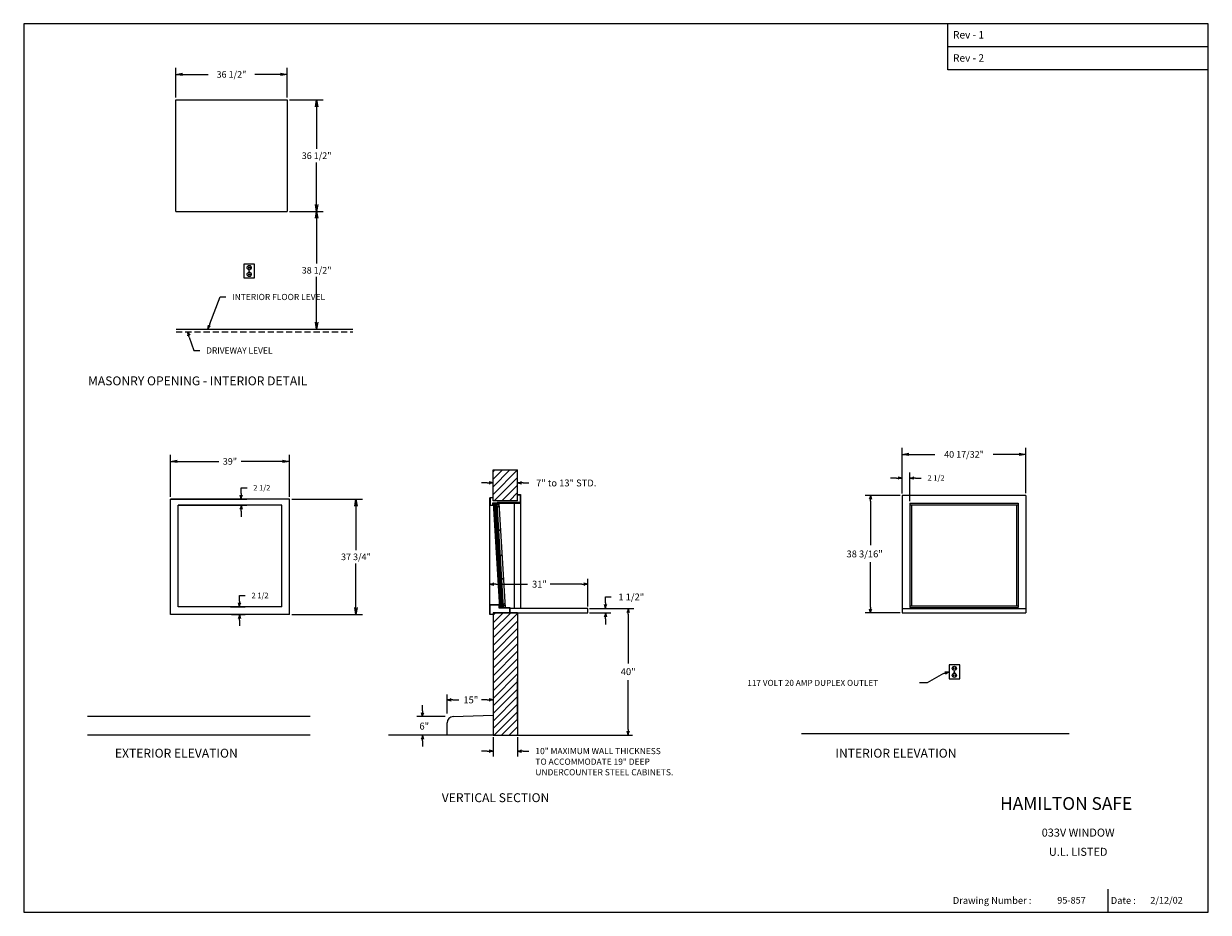
# Model space of a CAD drawing. Extents: x 23 to 411, y -29 to 262.
import ezdxf
from ezdxf.enums import TextEntityAlignment as Align

# ---------------------------------------------------------------- set-up
doc = ezdxf.new("R2010")
doc.units = 0
doc.header["$LTSCALE"] = 8
doc.header["$MEASUREMENT"] = 0
doc.linetypes.add('HIDDEN', pattern=[0.375, 0.25, -0.125])
doc.layers.get('0').update_dxf_attribs({"linetype": 'CONTINUOUS'})
doc.layers.get('DEFPOINTS').update_dxf_attribs({"linetype": 'CONTINUOUS'})
doc.layers.add('4', color=7, linetype='HIDDEN')
doc.styles.add('ROMAND', font='romand')
doc.dimstyles.get("Standard").update_dxf_attribs({"dimtxt": 0.18, "dimasz": 0.18, "dimexe": 0.18, "dimexo": 0.0625, "dimgap": 0.09, "dimtad": 0, "dimtih": 1, "dimtoh": 1, "dimdec": 4, "dimzin": 0, "dimdsep": 46, "dimtxsty": 'Standard', "dimcen": 0.09, "dimadec": 0, "dimazin": 0, "dimtfac": 1, "dimtdec": 4, "dimtofl": 0, "dimtmove": 0, "dimatfit": 3, "dimfxl": 0, "dimtolj": 1, "dimtzin": 0, "dimarcsym": 0})

# ---------------------------------------------------------------- blocks, each defined once
blk = doc.blocks.new('ARROW', base_point=(63.5, 24.56))
for p, q in [((62.5, 24.56), (63.5, 24.56)), ((63.5, 24.56), (62.81, 24.73)), ((62.81, 24.73), (63.1, 24.56)), ((63.5, 24.56), (62.81, 24.39)), ((62.81, 24.39), (63.1, 24.56))]:
    blk.add_line(p, q)
blk = doc.blocks.new('*X5')
at = {"color": 0}
for p, q in [((221.5, 63.11), (227.17, 68.78)), ((221.5, 65.58), (224.7, 68.78)), ((221.5, 68.06), (222.22, 68.78)), ((221.5, 60.63), (229.5, 68.63)), ((221.5, 58.16), (229.5, 66.16)), ((221.5, 55.68), (229.5, 63.68)), ((221.5, 53.21), (229.5, 61.21)), ((221.5, 50.73), (229.5, 58.73)), ((221.5, 48.26), (229.5, 56.26)), ((221.5, 45.78), (229.5, 53.78)), ((221.5, 43.31), (229.5, 51.31)), ((221.5, 40.83), (229.5, 48.83)), ((221.5, 38.36), (229.5, 46.36)), ((221.5, 35.88), (229.5, 43.88)), ((221.5, 33.41), (229.5, 41.41)), ((221.5, 30.93), (229.5, 38.93)), ((221.82, 28.78), (229.5, 36.46)), ((224.3, 28.78), (229.5, 33.98)), ((226.77, 28.78), (229.5, 31.51)), ((229.25, 28.78), (229.5, 29.04))]:
    blk.add_line(p, q, dxfattribs=at)
blk = doc.blocks.new('*D6')
at = {"color": 0, "lineweight": -2}
for p, q in [((308.859375, 112.96875), (306.984375, 112.96875)), ((310.734375, 107.90625), (310.734375, 114.76875)), ((313.234375, 105.40625), (313.234375, 114.76875)), ((315.109375, 112.96875), (316.984375, 112.96875))]:
    blk.add_line(p, q, dxfattribs=at)
at = {"layer": 'DEFPOINTS', "color": 0}
for p in [(313.234375, 112.96875), (310.734375, 107.28125), (313.234375, 104.78125)]:
    blk.add_point(p, dxfattribs=at)
at = {"color": 0, "lineweight": -2, "xscale": 1.875, "yscale": 1.875, "zscale": 1.875}
blk.add_blockref('ARROW', (310.734375, 112.96875), dxfattribs=at)
at = {"color": 0, "lineweight": -2, "xscale": 1.875, "yscale": 1.875, "zscale": 1.875, "rotation": 180}
blk.add_blockref('ARROW', (313.234375, 112.96875), dxfattribs=at)
at = {"color": 0, "insert": (321.821875, 112.96875), "char_height": 1.8, "attachment_point": 5}
blk.add_mtext('\\A1;2 1/2', dxfattribs=at)
blk = doc.blocks.new('BORDER')
for p, q in [((1, 1), (0, 1)), ((0, 1), (0, 0)), ((1, 0), (1, 1)), ((0, 0), (1, 0))]:
    blk.add_line(p, q)
blk = doc.blocks.new('CATALOGPAPER')
for p, q in [((353.98, 323.45), (353.98, 340.75)), ((451.38, 332.1), (354, 332.1)), ((451.38, 323.45), (353.98, 323.45)), ((413.78, 16.98), (413.78, 8.35))]:
    blk.add_line(p, q)
for points in [[(376.65, 340.75), (376.63, 340.75), (376.65, 332.1), (376.63, 332.1)], [(376.65, 332.1), (376.63, 332.1), (376.65, 323.45), (376.63, 323.45)], [(451.38, 53.42), (451.38, 53.44), (354, 53.42), (353.98, 53.44)], [(354, 53.42), (353.98, 53.44), (354, 8.35), (353.98, 8.35)], [(451.38, 44.4), (451.38, 44.42), (354, 44.4), (353.98, 44.42)], [(451.38, 16.98), (451.38, 17), (354, 16.98), (353.98, 17)]]:
    blk.add_trace(points)
at = {"xscale": 443.2082176208496, "yscale": 332.4061632156372, "zscale": 443.2082176208496}
blk.add_blockref('BORDER', (8.17, 8.35), dxfattribs=at)
for s, height, p in [('Rev - 1', 2.78, (355.86, 335.21)), ('Rev - 2', 2.78, (355.86, 326.54)), ('Drawing Number :', 2.5548, (355.79, 11.5)), ('Date :', 2.555, (414.89, 11.5))]:
    blk.add_text(s, height=height).set_placement(p)
at = {"style": 'ROMAND'}
blk.add_text('HAMILTON SAFE', height=4.7559, dxfattribs=at).set_placement((373.48, 46.67))
for tag, p, height in [('REV1', (379.87, 335.22), 3), ('REV2', (379.87, 326.53), 3), ('DWG#', (394.87, 11.6), 2.5), ('DATE', (429.68, 11.6), 2.5)]:
    blk.add_attdef(tag, p, '', height=height)
for tag, p in [('FIRSTLINE', (402.68, 38.16)), ('SECONDLINE', (402.68, 30.97)), ('THIRDLINE', (402.68, 23.85))]:
    blk.add_attdef(tag, text='', height=3).set_placement(p, align=Align.MIDDLE_CENTER)
blk = doc.blocks.new('_OPEN')
at = {"color": 0, "linetype": 'ByBlock'}
for p, q in [((-1, 0.17), (0, 0)), ((0, 0), (-1, -0.17)), ((0, 0), (-1, 0))]:
    blk.add_line(p, q, dxfattribs=at)
blk = doc.blocks.new('*D9')
at = {"color": 7, "lineweight": -2}
for p, q in [((310.734375, 108.03125), (310.734375, 122.84375)), ((312.984375, 120.6875), (321.415, 120.6875)), ((349.015625, 120.6875), (340.585, 120.6875)), ((351.265625, 108.03125), (351.265625, 122.84375))]:
    blk.add_line(p, q, dxfattribs=at)
at = {"layer": 'DEFPOINTS', "color": 0}
for p in [(351.265625, 120.6875), (310.734375, 107.28125), (351.265625, 107.28125)]:
    blk.add_point(p, dxfattribs=at)
at = {"color": 7, "lineweight": -2, "xscale": 2.25, "yscale": 2.25, "zscale": 2.25, "rotation": 180}
blk.add_blockref('_OPEN', (310.734375, 120.6875), dxfattribs=at)
at = {"color": 7, "lineweight": -2, "xscale": 2.25, "yscale": 2.25, "zscale": 2.25}
blk.add_blockref('_OPEN', (351.265625, 120.6875), dxfattribs=at)
at = {"color": 7, "insert": (331, 120.6875), "char_height": 2.16, "attachment_point": 5}
blk.add_mtext('\\A1;40 17/32"', dxfattribs=at)
blk = doc.blocks.new('*D10')
at = {"color": 7, "lineweight": -2}
for p, q in [((110.9375, 106.03125), (134.09375, 106.03125)), ((131.9375, 103.78125), (131.9375, 89.36125)), ((131.9375, 70.53125), (131.9375, 84.95125)), ((110.9375, 68.28125), (134.09375, 68.28125))]:
    blk.add_line(p, q, dxfattribs=at)
at = {"layer": 'DEFPOINTS', "color": 0}
for p in [(110.1875, 106.03125), (131.9375, 106.03125), (110.1875, 68.28125)]:
    blk.add_point(p, dxfattribs=at)
at = {"color": 7, "lineweight": -2, "xscale": 2.25, "yscale": 2.25, "zscale": 2.25}
for p, rotation in [((131.9375, 106.03125), 90), ((131.9375, 68.28125), 270)]:
    blk.add_blockref('_OPEN', p, dxfattribs=dict(at, rotation=rotation))
at = {"color": 7, "insert": (131.9375, 87.15625), "char_height": 2.16, "attachment_point": 5}
blk.add_mtext('\\A1;37 3/4"', dxfattribs=at)
blk = doc.blocks.new('*D11')
at = {"color": 7, "lineweight": -2}
for p, q in [((71.1875, 106.78125), (71.1875, 120.5625)), ((110.1875, 106.78125), (110.1875, 120.5625)), ((73.4375, 118.40625), (87.0425, 118.40625)), ((107.9375, 118.40625), (94.3325, 118.40625))]:
    blk.add_line(p, q, dxfattribs=at)
at = {"layer": 'DEFPOINTS', "color": 0}
for p in [(110.1875, 118.40625), (71.1875, 106.03125), (110.1875, 106.03125)]:
    blk.add_point(p, dxfattribs=at)
at = {"color": 7, "lineweight": -2, "xscale": 2.25, "yscale": 2.25, "zscale": 2.25, "rotation": 180}
blk.add_blockref('_OPEN', (71.1875, 118.40625), dxfattribs=at)
at = {"color": 7, "lineweight": -2, "xscale": 2.25, "yscale": 2.25, "zscale": 2.25}
blk.add_blockref('_OPEN', (110.1875, 118.40625), dxfattribs=at)
at = {"color": 7, "insert": (90.6875, 118.40625), "char_height": 2.16, "attachment_point": 5}
blk.add_mtext('\\A1;39"', dxfattribs=at)
blk = doc.blocks.new('*D12')
at = {"color": 7, "lineweight": -2}
for p, q in [((72.9375, 237.46875), (72.9375, 247.21875)), ((75.1875, 245.0625), (83.5825, 245.0625)), ((107.1875, 245.0625), (98.7925, 245.0625)), ((109.4375, 237.46875), (109.4375, 247.21875))]:
    blk.add_line(p, q, dxfattribs=at)
at = {"layer": 'DEFPOINTS', "color": 0}
for p in [(109.4375, 245.0625), (72.9375, 236.71875), (109.4375, 236.71875)]:
    blk.add_point(p, dxfattribs=at)
at = {"color": 7, "lineweight": -2, "xscale": 2.25, "yscale": 2.25, "zscale": 2.25, "rotation": 180}
blk.add_blockref('_OPEN', (72.9375, 245.0625), dxfattribs=at)
at = {"color": 7, "lineweight": -2, "xscale": 2.25, "yscale": 2.25, "zscale": 2.25}
blk.add_blockref('_OPEN', (109.4375, 245.0625), dxfattribs=at)
at = {"color": 7, "insert": (91.1875, 245.0625), "char_height": 2.16, "attachment_point": 5}
blk.add_mtext('\\A1;36 1/2"', dxfattribs=at)
blk = doc.blocks.new('*D13')
at = {"color": 7, "lineweight": -2}
for p, q in [((110.1875, 236.71875), (121.21875, 236.71875)), ((119.0625, 234.46875), (119.0625, 220.67375)), ((119.0625, 202.46875), (119.0625, 216.26375)), ((110.1875, 200.21875), (121.21875, 200.21875))]:
    blk.add_line(p, q, dxfattribs=at)
at = {"layer": 'DEFPOINTS', "color": 0}
for p in [(109.4375, 236.71875), (119.0625, 236.71875), (109.4375, 200.21875)]:
    blk.add_point(p, dxfattribs=at)
at = {"color": 7, "lineweight": -2, "xscale": 2.25, "yscale": 2.25, "zscale": 2.25}
for p, rotation in [((119.0625, 236.71875), 90), ((119.0625, 200.21875), 270)]:
    blk.add_blockref('_OPEN', p, dxfattribs=dict(at, rotation=rotation))
at = {"color": 7, "insert": (119.0625, 218.46875), "char_height": 2.16, "attachment_point": 5}
blk.add_mtext('\\A1;36 1/2"', dxfattribs=at)
blk = doc.blocks.new('*D14')
at = {"color": 7, "lineweight": -2}
for p, q in [((110.1875, 200.21875), (121.21875, 200.21875)), ((119.0625, 197.96875), (119.0625, 183.17375)), ((119.0625, 163.96875), (119.0625, 178.76375)), ((115.0625, 161.71875), (121.21875, 161.71875))]:
    blk.add_line(p, q, dxfattribs=at)
at = {"layer": 'DEFPOINTS', "color": 0}
for p in [(109.4375, 200.21875), (119.0625, 200.21875), (114.3125, 161.71875)]:
    blk.add_point(p, dxfattribs=at)
at = {"color": 7, "lineweight": -2, "xscale": 2.25, "yscale": 2.25, "zscale": 2.25}
for p, rotation in [((119.0625, 200.21875), 90), ((119.0625, 161.71875), 270)]:
    blk.add_blockref('_OPEN', p, dxfattribs=dict(at, rotation=rotation))
at = {"color": 7, "insert": (119.0625, 180.96875), "char_height": 2.16, "attachment_point": 5}
blk.add_mtext('\\A1;38 1/2"', dxfattribs=at)

msp = doc.modelspace()

# ---------------------------------------------------------------- linework, layer by layer
for p, q in [((72.9375, 200.21875), (72.9375, 236.71875)), ((72.9375, 236.71875), (109.4375, 236.71875)), ((109.4375, 236.71875), (109.4375, 200.21875)), ((72.9375, 200.21875), (109.4375, 200.21875)), ((98.75, 182.96875), (95.25, 182.96875)), ((95.25, 182.96875), (95.25, 178.46875)), ((98.75, 178.46875), (98.75, 182.96875)), ((95.25, 178.46875), (98.75, 178.46875)), ((96.75, 182.09375), (96.75, 181.59375)), ((96.75, 179.84375), (96.75, 179.34375)), ((96.875, 180.71875), (97.125, 180.71875)), ((97.25, 182.09375), (97.25, 181.59375)), ((97.25, 179.84375), (97.25, 179.34375)), ((84.158356, 163.474367), (87.4375, 172.21875)), ((87.4375, 172.21875), (89.3125, 172.21875)), ((73.0625, 161.71875), (130.875, 161.71875)), ((77.360517, 159.041369), (78.90625, 154.71875)), ((78.90625, 154.71875), (80.78125, 154.71875)), ((176.8125, 105.53125), (176.8125, 115.59375)), ((176.8125, 115.59375), (184.8125, 115.59375)), ((184.8125, 105.53125), (184.8125, 115.59375)), ((174.9375, 111.34375), (173.0625, 111.34375)), ((186.6875, 111.34375), (188.5625, 111.34375)), ((110.1875, 106.03125), (71.1875, 106.03125)), ((71.1875, 68.28125), (71.1875, 106.03125)), ((110.1875, 68.28125), (110.1875, 106.03125)), ((176.8125, 106.53125), (175.8125, 106.53125)), ((175.8125, 68.28125), (175.8125, 106.53125)), ((175.8125, 106.53125), (175.8125, 104.03125)), ((175.875, 106.46875), (175.875, 104.09375)), ((176.8125, 106.46875), (175.875, 106.46875)), ((176.75, 104.84375), (185.8125, 104.84375)), ((176.75, 104.09375), (176.75, 104.84375)), ((184.8125, 105.53125), (176.8125, 105.53125)), ((176.8125, 104.03125), (176.8125, 104.78125)), ((176.8125, 104.78125), (185.8125, 104.78125)), ((176.827764, 104.78125), (178.935457, 70.53125)), ((177.265264, 104.78125), (179.372957, 70.53125)), ((177.702764, 104.78125), (179.810457, 70.53125)), ((178.077764, 104.78125), (180.185457, 70.53125)), ((185.75, 104.96875), (178.125, 104.96875)), ((178.125, 104.90625), (178.125, 104.96875)), ((185.8125, 104.90625), (178.125, 104.90625)), ((178.702764, 104.78125), (180.810457, 70.53125)), ((183.8125, 70.28125), (183.8125, 104.78125)), ((184.8125, 107.53125), (185.8125, 107.53125)), ((184.8125, 107.46875), (185.75, 107.46875)), ((185.75, 107.46875), (185.75, 104.96875)), ((185.8125, 107.53125), (185.8125, 70.28125)), ((310.109375, 107.28125), (298.621875, 107.28125)), ((300.421875, 105.40625), (300.421875, 90.93125)), ((310.734375, 107.28125), (310.734375, 68.78125)), ((351.265625, 107.28125), (310.734375, 107.28125)), ((313.234375, 104.78125), (348.765625, 104.78125)), ((313.234375, 104.78125), (313.234375, 70.53125)), ((348.765625, 104.78125), (348.765625, 70.53125)), ((351.265625, 107.28125), (351.265625, 68.78125)), ((107.6875, 104.03125), (73.6875, 104.03125)), ((73.6875, 70.78125), (73.6875, 104.03125)), ((107.6875, 70.78125), (107.6875, 104.03125)), ((175.8125, 104.03125), (176.8125, 104.03125)), ((175.875, 104.09375), (176.75, 104.09375)), ((178.741226, 104.15625), (178.116226, 104.15625)), ((313.234375, 104.15625), (348.765625, 104.15625)), ((313.859375, 104.15625), (313.859375, 71.15625)), ((348.140625, 104.15625), (348.140625, 71.15625)), ((300.421875, 70.65625), (300.421875, 85.38125)), ((177.6875, 78.21875), (188.1375, 78.21875)), ((205.9375, 78.21875), (195.4875, 78.21875)), ((207.8125, 70.90625), (207.8125, 80.01875)), ((213.625, 72.15625), (213.625, 74.03125)), ((213.625, 74.03125), (215.5, 74.03125)), ((107.6875, 70.78125), (73.6875, 70.78125)), ((175.8125, 71.53125), (178.8125, 71.53125)), ((175.875, 71.46875), (178.75, 71.46875)), ((175.875, 68.34375), (175.875, 71.46875)), ((178.75, 71.46875), (178.75, 70.46875)), ((178.75, 70.46875), (182.25, 70.46875)), ((178.8125, 71.53125), (178.8125, 70.53125)), ((178.8125, 70.53125), (182.3125, 70.53125)), ((180.771995, 71.15625), (180.146995, 71.15625)), ((182.25, 70.46875), (182.25, 68.78125)), ((182.3125, 70.53125), (182.3125, 68.78125)), ((207.8125, 70.28125), (182.3125, 70.28125)), ((207.8125, 68.78125), (207.8125, 70.28125)), ((208.4375, 70.28125), (222.8625, 70.28125)), ((310.734375, 70.28125), (351.265625, 70.28125)), ((313.234375, 71.15625), (348.765625, 71.15625)), ((313.234375, 70.53125), (348.765625, 70.53125)), ((110.1875, 68.28125), (71.1875, 68.28125)), ((176.8125, 68.28125), (175.8125, 68.28125)), ((176.8125, 68.34375), (175.875, 68.34375)), ((176.8125, 68.78125), (207.8125, 68.78125)), ((176.8125, 68.78125), (176.8125, 28.78125)), ((184.8125, 68.78125), (176.8125, 68.78125)), ((176.8125, 68.78125), (176.8125, 68.03125)), ((184.8125, 68.78125), (184.8125, 28.78125)), ((208.4375, 68.78125), (215.425, 68.78125)), ((213.625, 66.90625), (213.625, 65.03125)), ((221.0625, 68.40625), (221.0625, 52.30625)), ((310.109375, 68.78125), (298.621875, 68.78125)), ((310.734375, 68.78125), (351.265625, 68.78125)), ((329.59375, 51.78125), (326.09375, 51.78125)), ((326.09375, 51.78125), (326.09375, 47.28125)), ((327.59375, 50.90625), (327.59375, 50.40625)), ((328.09375, 50.90625), (328.09375, 50.40625)), ((329.59375, 47.28125), (329.59375, 51.78125)), ((184.8125, 33.96875), (184.8125, 47.34875)), ((221.0625, 30.65625), (221.0625, 46.75625)), ((324.319188, 48.925811), (318.96875, 45.90625)), ((326.09375, 47.28125), (329.59375, 47.28125)), ((327.59375, 48.65625), (327.59375, 48.15625)), ((327.71875, 49.53125), (327.96875, 49.53125)), ((328.09375, 48.65625), (328.09375, 48.15625)), ((318.96875, 45.90625), (316.40625, 45.90625)), ((161.8125, 35.84375), (161.8125, 42.14375)), ((163.6875, 40.34375), (165.6375, 40.34375)), ((174.9375, 40.34375), (172.9875, 40.34375)), ((153.6875, 36.730217), (153.6875, 38.605217)), ((163.735634, 34.855217), (176.8125, 35.358173)), ((161.1875, 34.855217), (151.8875, 34.855217)), ((161.8125, 28.78125), (161.8125, 32.856694)), ((176.8125, 28.78125), (142.5625, 28.78125)), ((176.8125, 28.78125), (184.8125, 28.78125)), ((176.8125, 28.15625), (176.8125, 21.79375)), ((184.8125, 28.78125), (222.5, 28.78125)), ((184.8125, 28.15625), (184.8125, 21.79375)), ((153.6875, 26.90625), (153.6875, 25.03125)), ((174.9375, 23.59375), (173.0625, 23.59375)), ((186.6875, 23.59375), (188.5625, 23.59375))]:
    msp.add_line(p, q)
at = {"color": 0}
for p, q in [((176.8125, 112.542866), (179.863384, 115.59375)), ((176.8125, 115.01774), (177.38851, 115.59375)), ((176.8125, 110.067992), (182.338258, 115.59375)), ((176.8125, 107.593119), (184.8125, 115.593119)), ((177.225505, 105.53125), (184.8125, 113.118245)), ((179.700379, 105.53125), (184.8125, 110.643371)), ((182.175253, 105.53125), (184.8125, 108.168497)), ((184.650126, 105.53125), (184.8125, 105.693624))]:
    msp.add_line(p, q, dxfattribs=at)
at = {"linetype": 'Continuous'}
for p, q in [((94.40625, 107.90625), (94.40625, 109.78125)), ((94.40625, 109.78125), (96.28125, 109.78125)), ((71.1875, 106.03125), (96.20625, 106.03125)), ((73.6875, 104.03125), (96.20625, 104.03125)), ((94.40625, 102.15625), (94.40625, 100.28125)), ((93.84375, 72.65625), (93.84375, 74.53125)), ((93.84375, 74.53125), (95.71875, 74.53125)), ((90.875, 70.78125), (95.64375, 70.78125)), ((91.15625, 68.28125), (95.64375, 68.28125)), ((93.84375, 66.40625), (93.84375, 64.53125))]:
    msp.add_line(p, q, dxfattribs=at)
for points in [[(116.946075, 34.855217), (44.109477, 34.855217)], [(116.946075, 28.78125), (44.109477, 28.78125)], [(365.477325, 29.28125), (277.796977, 29.28125)]]:
    msp.add_lwpolyline(points)
for centre, radius in [((97, 181.84375), 0.6875), ((97, 179.59375), 0.6875), ((97, 180.71875), 0.125), ((178.4375, 103.59375), 0.125), ((178.910577, 95.90625), 0.125), ((179.418269, 87.65625), 0.125), ((179.418269, 87.65625), 0.125), ((179.891346, 79.96875), 0.125), ((180.399038, 71.71875), 0.125), ((327.84375, 50.65625), 0.6875), ((327.84375, 48.40625), 0.6875), ((327.84375, 49.53125), 0.125)]:
    msp.add_circle(centre, radius)
msp.add_arc((163.8125, 32.856694), 2, 92.20259816, 180)
at = {"layer": '4'}
msp.add_line((73.0625, 160.84375), (130.875, 160.84375), dxfattribs=at)

# ---------------------------------------------------------------- block references
ref = msp.add_blockref('CATALOGPAPER', (16.020902, -36.488061), dxfattribs=dict(xscale=0.875, yscale=0.875, zscale=0.875))
ref.add_attrib('FIRSTLINE', '033V WINDOW', dxfattribs={"height": 2.625}).set_placement((368.36809, -3.099797), align=Align.MIDDLE_CENTER)
ref.add_attrib('SECONDLINE', 'U.L. LISTED', dxfattribs={"height": 2.625}).set_placement((368.36809, -9.388859), align=Align.MIDDLE_CENTER)
ref.add_attrib('DATE', '2/12/02', (391.99309, -26.341984), dxfattribs={"height": 2.1875})
ref.add_attrib('DWG#', '95-857', (361.532153, -26.341984), dxfattribs={"height": 2.1875})
at = {"xscale": 1.875, "yscale": 1.875, "zscale": 1.875}
for p, rotation in [((83.5, 161.71875), 249.4439547804165), ((76.84375, 160.84375), 105.9983005761118), ((184.8125, 111.34375), 180), ((300.421875, 107.28125), 90), ((175.8125, 78.21875), 180), ((213.625, 70.28125), 270), ((221.0625, 70.28125), 90), ((300.421875, 68.78125), 270), ((213.625, 68.78125), 90), ((326.09375, 49.53125), 18.83843355798076), ((161.8125, 40.34375), 180), ((153.6875, 34.855217), 270), ((153.6875, 28.78125), 90), ((221.0625, 28.78125), 270), ((184.8125, 23.59375), 180)]:
    msp.add_blockref('ARROW', p, dxfattribs=dict(at, rotation=rotation))
for p in [(176.8125, 111.34375), (207.8125, 78.21875), (176.8125, 40.34375), (176.8125, 23.59375)]:
    msp.add_blockref('ARROW', p, dxfattribs=at)
at = {"linetype": 'Continuous', "xscale": 1.875, "yscale": 1.875, "zscale": 1.875}
for p, rotation in [((94.40625, 106.03125), 270), ((94.40625, 104.03125), 90), ((93.84375, 70.78125), 270), ((93.84375, 68.28125), 90)]:
    msp.add_blockref('ARROW', p, dxfattribs=dict(at, rotation=rotation))
msp.add_blockref('*X5', (-44.6875, 0))

# ---------------------------------------------------------------- texts
for s, height, p in [('INTERIOR FLOOR LEVEL', 2.025, (91.421875, 171.20625)), ('DRIVEWAY LEVEL', 2.025, (82.890625, 153.70625)), ('MASONRY OPENING - INTERIOR DETAIL', 2.90625, (44.21875, 143.3125)), ('7" to 13" STD.', 2.25, (190.90625, 110.21875)), ('38 3/16"', 2.25, (292.53125, 86.984375)), ('31"', 2.25, (189.578125, 77.09375)), ('1 1/2"', 2.25, (217.84375, 72.90625)), ('40"', 2.25, (218.625, 48.453125)), ('117 VOLT 20 AMP DUPLEX OUTLET', 1.96875, (260.058594, 44.921875)), ('15"', 2.25, (167.109375, 39.21875)), ('6"', 2.25, (152.71875, 30.625)), ('EXTERIOR ELEVATION', 2.90625, (53.03125, 21.4375)), ('10" MAXIMUM WALL THICKNESS', 2.025, (190.671875, 22.58125)), ('INTERIOR ELEVATION', 2.90625, (288.90625, 21.4375)), ('TO ACCOMMODATE 19" DEEP', 2.025, (190.671875, 19.10957)), ('UNDERCOUNTER STEEL CABINETS.', 2.025, (190.671875, 15.637891)), ('VERTICAL SECTION', 2.90625, (160.03125, 6.875))]:
    msp.add_text(s, height=height).set_placement(p)
at = {"char_height": 1.8, "attachment_point": 5}
for insert in [(101.11875, 109.78125), (100.55625, 74.53125)]:
    msp.add_mtext('\\A1;2 1/2', dxfattribs=dict(at, insert=insert))

# ---------------------------------------------------------------- dimensions: what is measured, and where the dimension line sits
for base, p1, p2, override, picture, middle in [((109.4375, 245.0625), (72.9375, 236.71875), (109.4375, 236.71875), {"dimscale": 12, "dimasz": 0.1875, "dimexe": 0.179688, "dimgap": 0.09375, "dimdec": 5, "dimlunit": 5, "dimpost": '"', "dimblk1": 'OPEN', "dimblk2": 'OPEN', "dimsah": 1, "dimcen": 0.09375, "dimclrd": 7, "dimclre": 7, "dimclrt": 7, "dimtdec": 5, "dimldrblk": 'OPEN', "dimfrac": 2}, '*D12', (91.1875, 245.0625)), ((110.1875, 118.40625), (71.1875, 106.03125), (110.1875, 106.03125), {"dimscale": 12, "dimasz": 0.1875, "dimexe": 0.179688, "dimgap": 0.09375, "dimdec": 5, "dimlunit": 5, "dimpost": '"', "dimblk1": 'OPEN', "dimblk2": 'OPEN', "dimsah": 1, "dimcen": 0.09375, "dimclrd": 7, "dimclre": 7, "dimclrt": 7, "dimtdec": 5, "dimldrblk": 'OPEN', "dimfrac": 2}, '*D11', (90.6875, 118.40625)), ((351.265625, 120.6875), (310.734375, 107.28125), (351.265625, 107.28125), {"dimscale": 12, "dimasz": 0.1875, "dimexe": 0.179688, "dimgap": 0.09375, "dimdec": 5, "dimlunit": 5, "dimpost": '"', "dimblk1": 'OPEN', "dimblk2": 'OPEN', "dimsah": 1, "dimcen": 0.09375, "dimclrd": 7, "dimclre": 7, "dimclrt": 7, "dimtdec": 5, "dimldrblk": 'OPEN', "dimfrac": 2}, '*D9', (331, 120.6875)), ((313.234375, 112.96875), (310.734375, 107.28125), (313.234375, 104.78125), {"dimscale": 10, "dimasz": 0.1875, "dimgap": 0.09375, "dimlunit": 5, "dimblk": 'ARROW', "dimfrac": 2}, '*D6', (321.821875, 112.96875))]:
    dim = msp.add_linear_dim(base=base, p1=p1, p2=p2, dimstyle='Standard', override=override)
    dim.commit()
    dim.dimension.update_dxf_attribs({"geometry": picture, "text_midpoint": middle})
for base, p1, p2, picture, middle in [((119.0625, 236.71875), (109.4375, 200.21875), (109.4375, 236.71875), '*D13', (119.0625, 218.46875)), ((119.0625, 200.21875), (114.3125, 161.71875), (109.4375, 200.21875), '*D14', (119.0625, 180.96875)), ((131.9375, 106.03125), (110.1875, 68.28125), (110.1875, 106.03125), '*D10', (131.9375, 87.15625))]:
    dim = msp.add_linear_dim(base=base, p1=p1, p2=p2, angle=90, dimstyle='Standard', override={"dimscale": 12, "dimasz": 0.1875, "dimexe": 0.179688, "dimgap": 0.09375, "dimdec": 5, "dimlunit": 5, "dimpost": '"', "dimblk1": 'OPEN', "dimblk2": 'OPEN', "dimsah": 1, "dimcen": 0.09375, "dimclrd": 7, "dimclre": 7, "dimclrt": 7, "dimtdec": 5, "dimldrblk": 'OPEN', "dimfrac": 2})
    dim.commit()
    dim.dimension.update_dxf_attribs({"geometry": picture, "text_midpoint": middle})

doc.saveas('drawing.dxf')
